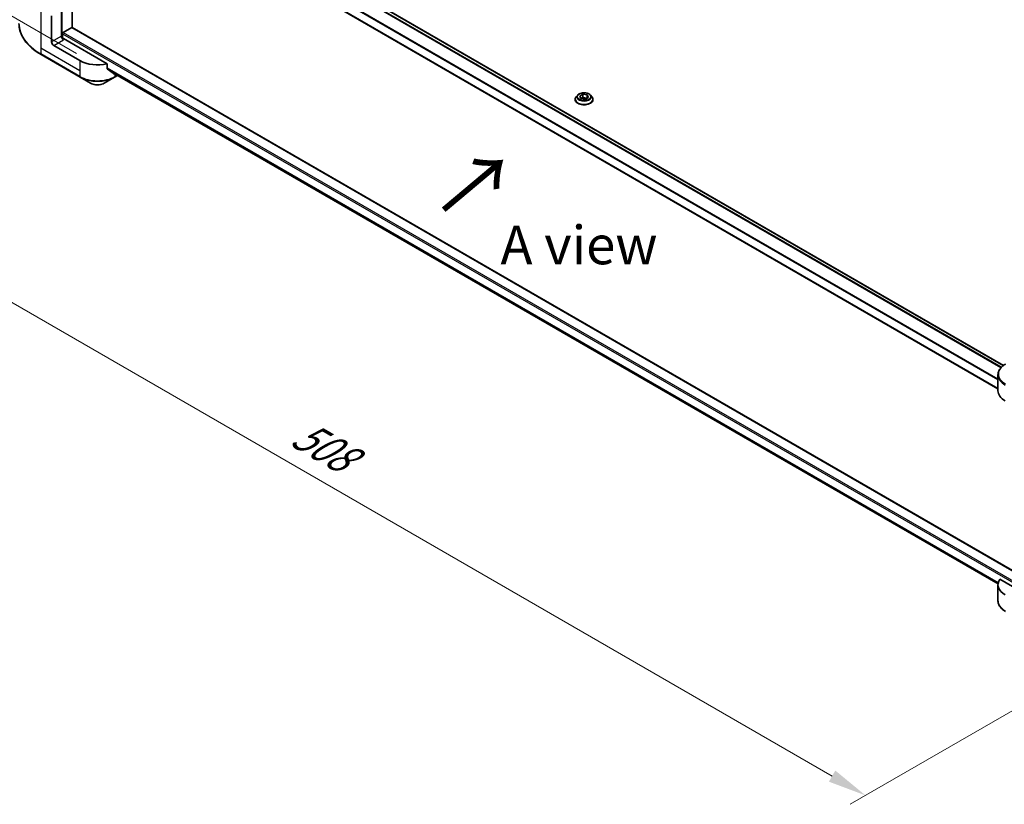
# Model space of a CAD drawing. Units: millimetres. Extents: x 0 to 11790, y 0 to 1967.
# Drawn here: x 176 to 527, y 811 to 1091 of the extents above; entities that cross this region are included whole.
import ezdxf

# ---------------------------------------------------------------- set-up
doc = ezdxf.new("R2010")
doc.units = ezdxf.units.MM
doc.header["$LTSCALE"] = 5.5
doc.layers.get('Defpoints').update_dxf_attribs({"lineweight": 25})
for name, color, linetype, lineweight in [('Dimension (ISO)', 7, 'Continuous', 18), ('Symbol (ISO)', 7, 'Continuous', 18), ('Visible (ISO)', 7, 'Continuous', 35), ('Visible Narrow (ISO)', 7, 'Continuous', 25)]:
    doc.layers.add(name, color=color, linetype=linetype, lineweight=lineweight)
doc.styles.add('Note Text (TK)', font='MS PGothic.ttf')
doc.dimstyles.new('Default - Method 1b (TK)', dxfattribs={"dimscale": 5.5, "dimtxt": 2.5, "dimasz": 2.5, "dimexe": 1, "dimexo": 1.5, "dimgap": 1, "dimtad": 1, "dimrnd": 1e-08, "dimdsep": 46, "dimtxsty": 'Note Text (TK)', "dimcen": 0.09, "dimdle": 5, "dimclrd": 100, "dimclre": 100, "dimclrt": 7, "dimadec": 1, "dimazin": 1, "dimtfac": 1, "dimtmove": 0, "dimatfit": 3, "dimfxl": 1, "dimtolj": 1, "dimlwd": -1, "dimlwe": -1, "dimarcsym": 0})

# ---------------------------------------------------------------- blocks, each defined once
blk = doc.blocks.new('*D17')
at = {"layer": 'Defpoints', "color": 0}
for p in [(107.83, 1219.36), (181.72, 1176.7), (204.33, 1073.83)]:
    blk.add_point(p, dxfattribs=at)
at = {"layer": 'Dimension (ISO)', "color": 100}
for p, q in [((173.47, 1181.46), (102.33, 1222.53)), ((107.83, 1143.29), (107.83, 1205.61)), ((196.08, 1078.59), (102.33, 1132.72))]:
    blk.add_line(p, q, dxfattribs=at)
for points in [[(105.54, 1205.61), (110.12, 1205.61), (107.83, 1219.36)], [(105.54, 1143.29), (110.12, 1143.29), (107.83, 1129.54)]]:
    blk.add_solid(points, dxfattribs=at)
at = {"layer": 'Dimension (ISO)', "color": 7, "insert": (96.72, 1162.18), "char_height": 13.75, "attachment_point": 4, "rotation": 90, "style": 'Note Text (TK)'}
blk.add_mtext('\\A1;{\\Q30.000;\\W0.816;\\H0.816x;100}', dxfattribs=at)
blk = doc.blocks.new('*D18')
at = {"layer": 'Defpoints', "color": 0}
for p in [(183.34, 1100.7), (82.22, 1042.32), (578.47, 872.57)]:
    blk.add_point(p, dxfattribs=at)
at = {"layer": 'Dimension (ISO)', "color": 100}
for p, q in [((175.09, 1095.94), (76.72, 1039.15)), ((465.45, 821.07), (94.13, 1035.45)), ((570.22, 867.81), (471.85, 811.02))]:
    blk.add_line(p, q, dxfattribs=at)
for points in [[(95.28, 1037.43), (92.98, 1033.46), (82.22, 1042.32)], [(466.59, 823.05), (464.3, 819.08), (477.35, 814.19)]]:
    blk.add_solid(points, dxfattribs=at)
at = {"layer": 'Dimension (ISO)', "color": 7, "insert": (274.47, 944.16), "char_height": 13.75, "attachment_point": 4, "rotation": 330, "style": 'Note Text (TK)'}
blk.add_mtext('\\A1;{\\Q30.000;\\W0.816;\\H0.816x;508}', dxfattribs=at)

msp = doc.modelspace()

# ---------------------------------------------------------------- linework, layer by layer
at = {"layer": 'Visible (ISO)'}
for p, q in [((526.5032, 967.4036), (210.2699, 1149.981)), ((194.6169, 1087.7953), (194.6169, 1146.7817)), ((524.5564, 959.1433), (204.7732, 1143.7702)), ((190.7278, 1096.0364), (190.7278, 1084.8096)), ((187.2276, 1082.7888), (187.2276, 1092.0333)), ((191.1167, 1084.0045), (191.1167, 1085.6628)), ((191.35, 1086.067), (194.3835, 1087.8184)), ((194.5485, 1087.8347), (537.2462, 889.9781)), ((197.3392, 1076.0527), (188.0054, 1081.4416)), ((206.9968, 1074.9676), (191.5056, 1083.9115)), ((183.4524, 1078.2323), (197.4531, 1070.149)), ((206.9968, 1073.2689), (206.9968, 1074.9676)), ((208.4316, 1072.0881), (524.5744, 889.563)), ((209.6704, 1070.149), (210.7303, 1070.7609)), ((197.4531, 1070.149), (201.1144, 1068.0351)), ((206.0091, 1068.0351), (209.6704, 1070.149)), ((374.7592, 1063.8015), (374.2135, 1063.1928)), ((375.4815, 1063.4464), (376.6041, 1064.0946)), ((375.8924, 1062.561), (375.4815, 1063.4464)), ((376.6041, 1064.0946), (376.6041, 1062.927)), ((376.6041, 1064.0946), (378.1377, 1063.8574)), ((378.1377, 1063.8574), (378.5487, 1062.9719)), ((378.1377, 1063.8574), (378.1377, 1062.7347)), ((379.2709, 1063.8015), (379.8166, 1063.1928)), ((373.8251, 1062.2212), (373.8251, 1062.2578)), ((377.426, 1062.3237), (375.8924, 1062.561)), ((375.9537, 1062.5515), (376.6041, 1062.927)), ((376.6041, 1062.927), (378.0764, 1062.6993)), ((378.5487, 1062.9719), (377.426, 1062.3237)), ((380.2051, 1062.2212), (380.2051, 1062.2578)), ((524.5564, 958.3955), (524.5564, 964.0475)), ((524.5564, 889.2383), (524.5564, 883.5863)), ((537.2455, 884.2985), (525.2545, 891.2215))]:
    msp.add_line(p, q, dxfattribs=at)
for centre, major_axis, ratio, start_param, end_param in [((191.5056, 1084.3605), (-0.55, 0.9526), 0.57735027, 0.78539816, 2.35619449), ((191.35, 1085.7976), (0.165, 0.2858), 0.57735027, 0.78539816, 2.35619449), ((194.3835, 1087.5489), (0.165, 0.2858), 0.57735027, 0, 0.78539816), ((188.0054, 1082.3397), (0.55, -0.9526), 0.57735027, 3.92699082, 5.49778714), ((191.1167, 1083.6869), (0.55, 0), 0.57735027, 0.78539816, 1.81411083), ((203.5618, 1079.6453), (-8.8, 0), 0.57735027, 0.78539816, 1.97179772), ((203.5618, 1074.6156), (-8.787, 6.143), 0.07779162, 4.1487695, 4.35635987), ((203.5618, 1074.6156), (-8.787, 6.143), 0.07779162, 4.05513267, 4.1487695), ((203.5618, 1075.1545), (-8.8, 0), 0.57735027, 2.31124341, 2.3207181), ((533.3564, 958.3955), (-8.8, 0), 0.57735027, 0, 0.78539816), ((533.3564, 889.2383), (-8.8, 0), 0.57735027, 5.88218392, 7.06858347)]:
    msp.add_ellipse(centre, major_axis=major_axis, ratio=ratio, start_param=start_param, end_param=end_param, dxfattribs=at)
for points, knots in [([(183.4524, 1078.2323), (182.4738, 1078.7973), (181.5695, 1079.4082), (179.9322, 1080.7094), (179.1991, 1081.3995), (177.9234, 1082.845), (177.3808, 1083.6004), (176.5032, 1085.1598), (176.1683, 1085.9639), (175.7197, 1087.5993), (175.6061, 1088.4305), (175.6061, 1089.2618)], [1.570796327, 1.570796327, 1.570796327, 1.570796327, 1.727875959, 1.727875959, 1.884955592, 1.884955592, 2.042035225, 2.042035225, 2.199114858, 2.199114858, 2.35619449, 2.35619449, 2.35619449, 2.35619449]), ([(206.9968, 1073.2689), (206.9968, 1073.2351), (207.005, 1073.2013), (207.0341, 1073.15), (207.052, 1073.1305), (207.0724, 1073.1152)], [-0.0932612826, -0.0932612826, -0.0932612826, -0.0932612826, -0.0819853568, -0.0819853568, -0.0730776319, -0.0730776319, -0.0730776319, -0.0730776319]), ([(209.3085, 1071.4037), (209.3134, 1071.3999), (209.3185, 1071.3964), (209.346, 1071.3805), (209.374, 1071.3739), (209.4349, 1071.3776), (209.4678, 1071.388), (209.4984, 1071.4041)], [-0.0705290281, -0.0705290281, -0.0705290281, -0.0705290281, -0.0678449297, -0.0678449297, -0.056529226, -0.056529226, -0.0452135224, -0.0452135224, -0.0452135224, -0.0452135224]), ([(201.1144, 1068.0351), (201.3851, 1067.8788), (201.6882, 1067.7528), (202.3354, 1067.5624), (202.6797, 1067.4982), (203.3825, 1067.4339), (203.741, 1067.4339), (204.4439, 1067.4982), (204.7881, 1067.5624), (205.4354, 1067.7528), (205.7384, 1067.8788), (206.0091, 1068.0351)], [4.71238898, 4.71238898, 4.71238898, 4.71238898, 5.02654825, 5.02654825, 5.34070751, 5.34070751, 5.65486678, 5.65486678, 5.96902604, 5.96902604, 6.28318531, 6.28318531, 6.28318531, 6.28318531]), ([(379.2709, 1063.8015), (379.136, 1063.9521), (378.9646, 1064.0842), (378.5601, 1064.3116), (378.3245, 1064.4052), (377.8188, 1064.5419), (377.5489, 1064.5851), (377.0018, 1064.6183), (376.7247, 1064.6085), (376.1886, 1064.5372), (375.9297, 1064.4755), (375.4537, 1064.3039), (375.2369, 1064.1937), (374.9424, 1063.9827), (374.8437, 1063.8957), (374.7592, 1063.8015)], [5.97535376, 5.97535376, 5.97535376, 5.97535376, 6.29636668, 6.29636668, 6.63079528, 6.63079528, 6.96387273, 6.96387273, 7.29518617, 7.29518617, 7.62692208, 7.62692208, 7.96090005, 7.96090005, 8.16181319, 8.16181319, 8.16181319, 8.16181319]), ([(374.2135, 1063.1928), (374.1644, 1063.1379), (374.1193, 1063.0812), (374.0379, 1062.9643), (374.0017, 1062.9041), (373.9387, 1062.7808), (373.912, 1062.7176), (373.8689, 1062.5889), (373.8525, 1062.5234), (373.8306, 1062.3912), (373.8251, 1062.3245), (373.8251, 1062.2578)], [1.878627878, 1.878627878, 1.878627878, 1.878627878, 1.974141201, 1.974141201, 2.069654523, 2.069654523, 2.165167845, 2.165167845, 2.260681168, 2.260681168, 2.35619449, 2.35619449, 2.35619449, 2.35619449]), ([(373.8251, 1062.2212), (373.8251, 1062.0245), (373.8769, 1061.8283), (374.0781, 1061.4525), (374.2309, 1061.2736), (374.6254, 1060.9492), (374.8705, 1060.805), (375.4248, 1060.5696), (375.7343, 1060.4787), (376.385, 1060.359), (376.7261, 1060.33), (377.4061, 1060.3364), (377.745, 1060.3717), (378.3878, 1060.5032), (378.6915, 1060.5995), (379.2337, 1060.8453), (379.4721, 1060.9948), (379.8567, 1061.3341), (380.0036, 1061.5239), (380.1675, 1061.886), (380.2051, 1062.0535), (380.2051, 1062.2212)], [2.35619449, 2.35619449, 2.35619449, 2.35619449, 2.65590507, 2.65590507, 2.96831605, 2.96831605, 3.29280909, 3.29280909, 3.61853703, 3.61853703, 3.9432875, 3.9432875, 4.26764236, 4.26764236, 4.59247646, 4.59247646, 4.91827385, 4.91827385, 5.2421889, 5.2421889, 5.49778714, 5.49778714, 5.49778714, 5.49778714]), ([(380.2051, 1062.2578), (380.2051, 1062.3245), (380.1995, 1062.3912), (380.1776, 1062.5234), (380.1612, 1062.5889), (380.1181, 1062.7176), (380.0914, 1062.7808), (380.0284, 1062.9041), (379.9922, 1062.9643), (379.9108, 1063.0812), (379.8657, 1063.1379), (379.8166, 1063.1928)], [5.497787144, 5.497787144, 5.497787144, 5.497787144, 5.593300466, 5.593300466, 5.688813789, 5.688813789, 5.784327111, 5.784327111, 5.879840433, 5.879840433, 5.975353756, 5.975353756, 5.975353756, 5.975353756]), ([(527.2477, 967.8918), (526.9207, 967.703), (526.6168, 967.4979), (526.0628, 967.0576), (525.8127, 966.8225), (525.3737, 966.3251), (525.1849, 966.0628), (524.8768, 965.5154), (524.7577, 965.2303), (524.5974, 964.6459), (524.5564, 964.3467), (524.5564, 964.0475)], [0, 0, 0, 0, 0.157079633, 0.157079633, 0.314159265, 0.314159265, 0.471238898, 0.471238898, 0.628318531, 0.628318531, 0.785398163, 0.785398163, 0.785398163, 0.785398163]), ([(527.2477, 879.742), (526.9207, 879.9308), (526.6168, 880.1359), (526.0628, 880.5761), (525.8127, 880.8113), (525.3737, 881.3087), (525.1849, 881.571), (524.8768, 882.1184), (524.7577, 882.4035), (524.5974, 882.9879), (524.5564, 883.287), (524.5564, 883.5863)], [3.141592654, 3.141592654, 3.141592654, 3.141592654, 3.298672286, 3.298672286, 3.455751919, 3.455751919, 3.612831552, 3.612831552, 3.769911184, 3.769911184, 3.926990817, 3.926990817, 3.926990817, 3.926990817])]:
    msp.add_open_spline(points, degree=3, knots=knots, dxfattribs=at)
at = {"layer": 'Visible Narrow (ISO)'}
for p, q in [((190.9611, 1084.0335), (190.9611, 1148.8923)), ((525.5862, 966.5659), (209.2321, 1149.213)), ((525.7696, 966.764), (209.3703, 1149.4372)), ((526.4197, 967.3402), (210.1732, 1149.9252)), ((524.5564, 962.3009), (206.9968, 1145.644)), ((524.5564, 962.5358), (207.0026, 1145.8756)), ((524.5564, 959.2549), (204.9415, 1143.7847)), ((183.3385, 1094.2787), (183.3385, 1080.5434)), ((190.7278, 1084.8096), (187.2276, 1082.7888)), ((191.1167, 1085.6628), (537.2455, 885.8253)), ((191.35, 1086.067), (537.2455, 886.3642)), ((194.3835, 1087.8184), (537.2455, 889.867)), ((188.0054, 1081.4416), (191.5056, 1083.4624)), ((183.3385, 1080.5434), (183.3385, 1078.4841)), ((197.3392, 1072.4601), (183.3385, 1080.5434)), ((197.3392, 1070.4007), (183.3385, 1078.4841)), ((197.3392, 1076.0527), (197.3392, 1072.4601)), ((197.3392, 1072.4601), (197.3392, 1070.4007)), ((206.9968, 1073.4485), (524.667, 890.0415)), ((206.9968, 1073.3385), (524.6421, 889.9458)), ((208.4235, 1072.0943), (524.5745, 889.5644)), ((209.4984, 1071.4041), (208.7782, 1071.8199)), ((209.7843, 1071.3071), (209.7843, 1070.4007)), ((210.5692, 1070.8539), (209.7843, 1070.4007))]:
    msp.add_line(p, q, dxfattribs=at)
for centre, major_axis, start_param, end_param in [((202.0061, 1089.2618), (-26.4, 0), 0, 0.78539816), ((183.7274, 1078.7086), (-0.275, -0.4763), 5.49778714, 6.28318531), ((203.5618, 1073.9933), (-8.8, 0), 0.78539816, 2.35619449), ((197.7281, 1070.6253), (-0.275, -0.4763), 5.49778714, 6.28318531), ((203.5618, 1073.6758), (8.6389, 0), 3.92699082, 5.49778714), ((203.5618, 1069.4481), (-3.4611, 0), 0.78539816, 2.35619449), ((209.3954, 1070.6253), (0.275, -0.4763), 0, 0.78539816), ((377.0151, 1063.1274), (-2.5401, 0), 5.8056187, 9.90234457), ((377.0151, 1062.3557), (-3.1545, 0), 5.8056187, 9.90234457), ((377.0151, 1062.2578), (-3.19, 0), 0, 3.14159265), ((377.0151, 1062.2212), (3.19, 0), 3.14159265, 6.28318531), ((533.3564, 964.365), (-8.6389, 0), 5.49778714, 7.06858347), ((533.3564, 964.0475), (-8.8, 0), 0, 0.78539816), ((533.3564, 883.5863), (-8.8, 0), 0, 0.78539816)]:
    msp.add_ellipse(centre, major_axis=major_axis, ratio=0.57735027, start_param=start_param, end_param=end_param, dxfattribs=at)
msp.add_ellipse((377.0151, 1063.2092), major_axis=(-2.3556, 0), ratio=0.57735027, dxfattribs=at)

# ---------------------------------------------------------------- texts
at = {"layer": 'Symbol (ISO)', "color": 7, "insert": (326.3293, 1021.8423), "char_height": 22, "attachment_point": 4, "rotation": 40, "line_spacing_factor": 1.5, "style": 'Note Text (TK)'}
msp.add_mtext('\\fＭＳ Ｐゴシック|b0|i0;{\\H22.0000;→}', dxfattribs=at)
at = {"layer": 'Symbol (ISO)', "color": 7, "insert": (375.2152, 1010.3456), "char_height": 13.75, "attachment_point": 5, "line_spacing_factor": 1.5, "style": 'Note Text (TK)'}
msp.add_mtext('\\fＭＳ Ｐゴシック|b0|i0;A view', dxfattribs=at)

# ---------------------------------------------------------------- dimensions: what is measured, and where the dimension line sits
at = {"layer": 'Dimension (ISO)', "color": 100}
for base, p1, p2, angle, override, picture, middle in [((107.8277, 1219.3584), (204.3334, 1073.8261), (181.7203, 1176.6964), 270, {"dimgap": 1, "dimdec": 2, "dimlfac": 0.972098, "dimtol": 0, "dimlim": 0, "dimtp": 0, "dimtm": 0, "dimtdec": 2, "dimtofl": 0, "dimatfit": 1}, '*D17', (107.8277, 1174.4511)), ((82.2222, 1042.3231), (578.4698, 872.5735), (183.3385, 1100.7026), 330, {"dimgap": 1, "dimdec": 2, "dimlfac": 1.113404, "dimtol": 0, "dimlim": 0, "dimtp": 0, "dimtm": 0, "dimtdec": 2, "dimtofl": 0, "dimatfit": 1}, '*D18', (279.7879, 928.2586))]:
    dim = msp.add_linear_dim(base=base, p1=p1, p2=p2, angle=angle, text='{\\Q30.000;\\W0.816;\\H0.816x;<>}', dimstyle='Default - Method 1b (TK)', override=override, dxfattribs=at)
    dim.commit()
    dim.dimension.update_dxf_attribs({"geometry": picture, "text_midpoint": middle, "dimtype": 160})

doc.saveas('drawing.dxf')
